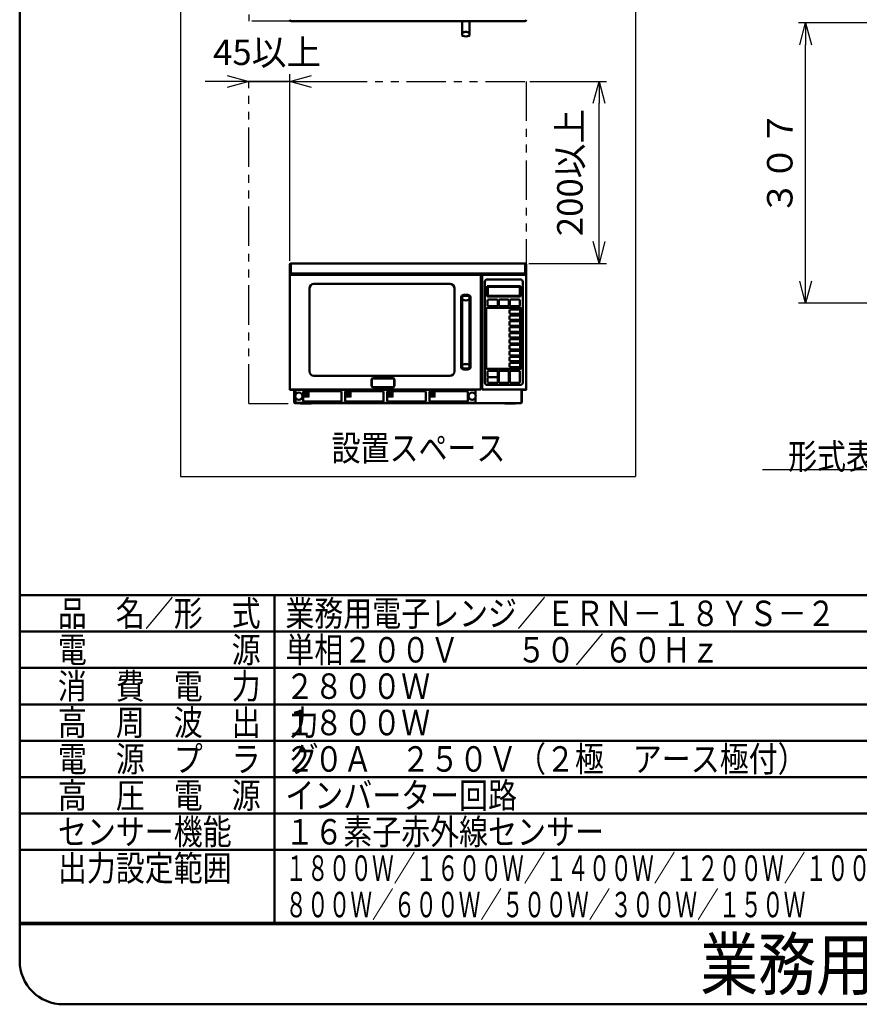
# Model space of a CAD drawing. Units: millimetres. Extents: x 0 to 3152, y 0 to 2184.
# Drawn here: x 0 to 923, y 0 to 1082 of the extents above; entities that cross this region are included whole.
import ezdxf

# ---------------------------------------------------------------- set-up
doc = ezdxf.new("R2010")
doc.units = ezdxf.units.MM
doc.header["$LTSCALE"] = 1.365039
for name, pattern in [('CENTER', [50.8, 31.75, -6.35, 6.35, -6.35]), ('DASHED', [19.05, 12.7, -6.35]), ('PHANTOM', [63.5, 31.75, -6.35, 6.35, -6.35, 6.35, -6.35])]:
    doc.linetypes.add(name, pattern=pattern)
for name, color, linetype in [('NoLayerName_001', 7, 'Continuous'), ('NoLayerName_002', 7, 'Continuous'), ('NoLayerName_004', 7, 'Continuous'), ('NoLayerName_006', 7, 'Continuous'), ('NoLayerName_010', 7, 'Continuous'), ('NoLayerName_012', 7, 'Continuous'), ('NoLayerName_014', 7, 'Continuous'), ('NoLayerName_015', 7, 'Continuous'), ('NoLayerName_016', 7, 'Continuous'), ('NoLayerName_017', 7, 'Continuous'), ('NoLayerName_018', 7, 'Continuous'), ('NoLayerName_021', 7, 'Continuous')]:
    doc.layers.add(name, color=color, linetype=linetype)
doc.styles.get("Standard").update_dxf_attribs({"font": 'txt', "bigfont": 'extfont2'})
doc.dimstyles.get("Standard").update_dxf_attribs({"dimtxt": 2.5, "dimasz": 2.5, "dimexe": 1.25, "dimexo": 0.625, "dimtad": 1, "dimzin": 0, "dimdsep": 46, "dimtxsty": 'Standard', "dimcen": 2.5, "dimadec": 0, "dimazin": 0, "dimtfac": 0.75, "dimtmove": 0, "dimatfit": 3, "dimfxl": 1, "dimarcsym": 0})

# ---------------------------------------------------------------- blocks, each defined once
blk = doc.blocks.new('_OPEN30')
at = {"color": 0, "linetype": 'ByBlock', "lineweight": -2}
for p, q in [((-1, 0.267949), (0, 0)), ((0, 0), (-1, -0.267949)), ((0, 0), (-1, 0))]:
    blk.add_line(p, q, dxfattribs=at)
blk = doc.blocks.new('*D3')
at = {"layer": 'Defpoints', "color": 0}
for p in [(556.9, 1014.1), (636.9, 1014.1), (555.6, 814.1)]:
    blk.add_point(p, dxfattribs=at)
at = {"layer": 'NoLayerName_001', "color": 0, "linetype": 'Continuous', "lineweight": 25}
for p, q in [((560.9, 1014.1), (644.9, 1014.1)), ((636.9, 838.1), (636.9, 990.1)), ((559.6, 814.1), (644.9, 814.1))]:
    blk.add_line(p, q, dxfattribs=at)
at = {"layer": 'NoLayerName_001', "color": 0, "lineweight": 25, "xscale": 24, "yscale": 24, "zscale": 24}
for p, rotation in [((636.9, 1014.1), 90), ((636.9, 814.1), 270)]:
    blk.add_blockref('_OPEN30', p, dxfattribs=dict(at, rotation=rotation))
at = {"layer": 'NoLayerName_001', "color": 0, "lineweight": 25, "insert": (608.4, 914.1), "char_height": 28, "attachment_point": 5, "rotation": 90}
blk.add_mtext('200以上', dxfattribs=at)
blk = doc.blocks.new('*D4')
at = {"layer": 'Defpoints', "color": 0}
for p in [(863.9, 1078.5), (946.4, 1078.5), (968.2, 770.5)]:
    blk.add_point(p, dxfattribs=at)
at = {"layer": 'NoLayerName_001', "color": 0, "linetype": 'Continuous', "lineweight": 25}
for p, q in [((942.4, 1078.5), (855.9, 1078.5)), ((863.9, 794.5), (863.9, 1054.5)), ((964.2, 770.5), (855.9, 770.5))]:
    blk.add_line(p, q, dxfattribs=at)
at = {"layer": 'NoLayerName_001', "color": 0, "lineweight": 25, "xscale": 24, "yscale": 24, "zscale": 24}
for p, rotation in [((863.9, 1078.5), 90), ((863.9, 770.5), 270)]:
    blk.add_blockref('_OPEN30', p, dxfattribs=dict(at, rotation=rotation))
at = {"layer": 'NoLayerName_001', "color": 0, "lineweight": 25, "insert": (839.1, 924.5), "char_height": 28, "attachment_point": 5, "rotation": 90}
blk.add_mtext('３０７', dxfattribs=at)
blk = doc.blocks.new('*D16')
at = {"layer": 'Defpoints', "color": 0}
for p in [(251.9, 1014.1), (296.9, 812.9), (251.9, 660.1)]:
    blk.add_point(p, dxfattribs=at)
at = {"layer": 'NoLayerName_001', "color": 0, "linetype": 'Continuous', "lineweight": 25}
for p, q in [((296.9, 816.9), (296.9, 1022.1)), ((227.9, 1014.1), (203.9, 1014.1)), ((296.9, 1014.1), (251.9, 1014.1)), ((320.9, 1014.1), (344.9, 1014.1))]:
    blk.add_line(p, q, dxfattribs=at)
at = {"layer": 'NoLayerName_001', "color": 0, "lineweight": 25, "xscale": 24, "yscale": 24, "zscale": 24}
blk.add_blockref('_OPEN30', (251.9, 1014.1), dxfattribs=at)
at = {"layer": 'NoLayerName_001', "color": 0, "lineweight": 25, "xscale": 24, "yscale": 24, "zscale": 24, "rotation": 180}
blk.add_blockref('_OPEN30', (296.9, 1014.1), dxfattribs=at)
at = {"layer": 'NoLayerName_001', "color": 0, "lineweight": 25, "insert": (272, 1042.6), "char_height": 28, "attachment_point": 5}
blk.add_mtext('45以上', dxfattribs=at)

msp = doc.modelspace()

# ---------------------------------------------------------------- linework, layer by layer
at = {"layer": 'NoLayerName_001', "color": 7, "linetype": 'Continuous', "lineweight": 50}
for p, q in [((0, 2136), (0, 449.6)), ((298.47, 1080.4), (555.27, 1080.4)), ((0, 449.6), (0, 409.6)), ((0, 449.6), (280, 449.6)), ((280, 449.6), (1050.67, 449.6)), ((280, 329.6), (280, 449.6)), ((0, 409.6), (0, 289.6)), ((0, 409.6), (1050.67, 409.6)), ((0, 369.6), (280, 369.6)), ((280, 369.6), (1050.67, 369.6)), ((0, 329.6), (280, 329.6)), ((0, 329.6), (0, 289.6)), ((280, 329.6), (280, 89.6)), ((280, 329.6), (1050.67, 329.6)), ((1050.67, 289.6), (0, 289.6)), ((0, 289.6), (0, 249.6)), ((1050.67, 249.6), (0, 249.6)), ((0, 249.6), (0, 209.6)), ((1050.67, 209.6), (0, 209.6)), ((0, 209.6), (0, 129.6)), ((1050.67, 169.6), (0, 169.6)), ((0, 129.6), (0, 89.6)), ((0, 89.6), (280, 89.6)), ((0, 89.6), (0, 48)), ((0, 88), (1050.67, 88)), ((280, 89.6), (1050.67, 89.6)), ((48, 0), (2672, 0))]:
    msp.add_line(p, q, dxfattribs=at)
at = {"layer": 'NoLayerName_001', "color": 7, "linetype": 'Continuous', "lineweight": 25}
for p, q in [((176.87, 1633.24), (176.87, 580.1)), ((676.87, 1633.24), (676.87, 580.1)), ((176.87, 580.1), (676.87, 580.1))]:
    msp.add_line(p, q, dxfattribs=at)
at = {"layer": 'NoLayerName_001', "color": 7, "linetype": 'PHANTOM', "lineweight": 25}
for p, q in [((251.87, 1399.65), (251.87, 1080.4)), ((298.47, 1080.4), (251.87, 1080.4)), ((251.87, 1014.1), (556.87, 1014.1)), ((251.87, 660.1), (251.87, 1014.1)), ((556.87, 1014.1), (556.87, 812.9)), ((251.87, 660.1), (309.04, 660.1))]:
    msp.add_line(p, q, dxfattribs=at)
at = {"layer": 'NoLayerName_001', "color": 7, "linetype": 'Continuous', "lineweight": 50}
msp.add_arc((48, 48), 48, 180, 270, dxfattribs=at)
at = {"layer": 'NoLayerName_002', "color": 7, "linetype": 'Continuous', "lineweight": 50}
for p, q in [((296.87, 812.9), (296.87, 675.6)), ((298.07, 814.1), (555.67, 814.1)), ((556.87, 812.9), (556.87, 675.6)), ((297.17, 675.3), (301.37, 675.3)), ((297.22, 675.6), (301.37, 675.6)), ((301.37, 675.6), (301.37, 675.3)), ((552.37, 675.6), (556.52, 675.6)), ((552.37, 675.6), (552.37, 675.3)), ((552.37, 675.3), (556.57, 675.3))]:
    msp.add_line(p, q, dxfattribs=at)
at = {"layer": 'NoLayerName_004', "color": 7, "linetype": 'Continuous', "lineweight": 50}
for p, q in [((486.37, 1080.45), (486.37, 1064.87)), ((494.39, 1080.45), (494.39, 1064.87))]:
    msp.add_line(p, q, dxfattribs=at)
for centre, radius, start, end in [((486.87, 1067.26), 0.501, 115.94448, 180), ((486.87, 1064.87), 0.501, 180, 244.05552), ((490.38, 1072.08), 8.52, 244.05552, 295.94448), ((493.89, 1067.26), 0.501, 0, 64.05552), ((493.89, 1064.87), 0.501, 295.94448, 360)]:
    msp.add_arc(centre, radius, start, end, dxfattribs=at)
at = {"layer": 'NoLayerName_004', "color": 7, "linetype": 'DASHED', "lineweight": 50}
msp.add_arc((490.38, 1060.05), 8.52, 64.05552, 115.94448, dxfattribs=at)
at = {"layer": 'NoLayerName_006', "color": 7, "linetype": 'Continuous', "lineweight": 50}
for p, q in [((301.87, 675.6), (301.87, 661.4)), ((302.27, 675.6), (302.27, 661.4)), ((551.47, 675.6), (551.47, 661.4)), ((551.87, 675.6), (551.87, 661.4)), ((302.27, 661.5), (302.77, 661.5)), ((302.67, 661), (302.77, 661)), ((302.67, 660.6), (551.07, 660.6)), ((302.77, 661.5), (302.77, 660.6)), ((308.37, 660.6), (308.76, 660.22)), ((309.04, 660.1), (320.21, 660.1)), ((320.87, 660.6), (320.49, 660.22)), ((532.87, 660.6), (533.26, 660.22)), ((533.54, 660.1), (544.71, 660.1)), ((545.37, 660.6), (544.99, 660.22)), ((550.97, 661.5), (550.97, 660.6)), ((550.97, 661.5), (551.47, 661.5)), ((550.97, 661), (551.07, 661))]:
    msp.add_line(p, q, dxfattribs=at)
at = {"layer": 'NoLayerName_010', "color": 7, "linetype": 'Continuous', "lineweight": 50}
for p, q in [((508.37, 801.1), (508.37, 676.1)), ((508.87, 801.6), (556.37, 801.6)), ((556.87, 801.1), (556.87, 676.1)), ((511.37, 794.1), (511.37, 683.1)), ((513.87, 796.6), (550.37, 796.6)), ((552.87, 794.1), (552.87, 683.1)), ((513.87, 789.35), (550.37, 789.35)), ((513.87, 789.35), (513.87, 777.85)), ((514.62, 787.35), (514.62, 779.85)), ((515.87, 788.6), (548.37, 788.6)), ((549.62, 787.35), (549.62, 779.85)), ((550.37, 789.35), (550.37, 777.85)), ((513.87, 777.85), (550.37, 777.85)), ((514.37, 773.35), (514.37, 768.35)), ((515.62, 774.35), (524.37, 774.35)), ((515.87, 778.6), (548.37, 778.6)), ((525.62, 773.35), (525.62, 768.35)), ((526.5, 773.1), (526.5, 768.6)), ((527.75, 774.35), (536.5, 774.35)), ((537.75, 773.35), (537.75, 768.35)), ((538.62, 773.35), (538.62, 768.35)), ((539.87, 774.35), (548.62, 774.35)), ((549.87, 768.6), (549.87, 773.1)), ((512.87, 764.35), (512.87, 699.35)), ((513.87, 765.35), (550.37, 765.35)), ((515.62, 767.35), (524.37, 767.35)), ((527.75, 767.35), (536.5, 767.35)), ((538.5, 759.85), (538.5, 762.35)), ((539.75, 763.6), (548.75, 763.6)), ((539.75, 758.6), (548.75, 758.6)), ((539.87, 767.35), (548.62, 767.35)), ((550, 759.85), (550, 762.35)), ((551.37, 764.35), (551.37, 699.35)), ((538.5, 753.35), (538.5, 755.85)), ((538.5, 746.85), (538.5, 749.35)), ((539.75, 757.1), (548.75, 757.1)), ((539.75, 752.1), (548.75, 752.1)), ((539.75, 750.6), (548.75, 750.6)), ((550, 753.35), (550, 755.85)), ((550, 746.85), (550, 749.35)), ((538.5, 740.35), (538.5, 742.85)), ((538.5, 733.85), (538.5, 736.35)), ((539.75, 745.6), (548.75, 745.6)), ((539.75, 744.1), (548.75, 744.1)), ((539.75, 739.1), (548.75, 739.1)), ((539.75, 737.6), (548.75, 737.6)), ((550, 740.35), (550, 742.85)), ((550, 733.85), (550, 736.35)), ((538.5, 727.35), (538.5, 729.85)), ((539.75, 732.6), (548.75, 732.6)), ((539.75, 731.1), (548.75, 731.1)), ((539.75, 726.1), (548.75, 726.1)), ((550, 727.35), (550, 729.85)), ((538.5, 720.85), (538.5, 723.35)), ((538.5, 714.35), (538.5, 716.85)), ((539.75, 724.6), (548.75, 724.6)), ((539.75, 719.6), (548.75, 719.6)), ((539.75, 718.1), (548.75, 718.1)), ((550, 720.85), (550, 723.35)), ((550, 714.35), (550, 716.85)), ((538.5, 707.85), (538.5, 710.35)), ((538.5, 701.35), (538.5, 703.85)), ((539.75, 713.1), (548.75, 713.1)), ((539.75, 711.6), (548.75, 711.6)), ((539.75, 706.6), (548.75, 706.6)), ((539.75, 705.1), (548.75, 705.1)), ((550, 707.85), (550, 710.35)), ((550, 701.35), (550, 703.85)), ((513.87, 698.35), (550.37, 698.35)), ((514.37, 694.98), (514.37, 690.29)), ((515.62, 696.23), (524.37, 696.23)), ((525.62, 694.98), (525.62, 690.29)), ((526.5, 694.98), (526.5, 684.35)), ((527.75, 696.23), (536.5, 696.23)), ((537.75, 694.98), (537.75, 684.35)), ((538.62, 694.98), (538.62, 684.35)), ((539.75, 700.1), (548.75, 700.1)), ((539.87, 696.23), (548.62, 696.23)), ((549.87, 694.98), (549.87, 684.35)), ((514.37, 687.79), (514.37, 684.35)), ((515.62, 689.04), (524.37, 689.04)), ((515.62, 689.04), (524.37, 689.04)), ((515.62, 683.1), (524.37, 683.1)), ((525.62, 687.79), (525.62, 684.35)), ((527.75, 683.1), (536.5, 683.1)), ((539.87, 683.1), (548.62, 683.1)), ((508.87, 675.6), (556.37, 675.6)), ((513.87, 680.6), (550.37, 680.6))]:
    msp.add_line(p, q, dxfattribs=at)
at = {"layer": 'NoLayerName_012', "color": 7, "linetype": 'Continuous', "lineweight": 50}
for p, q in [((303.02, 675.3), (303.02, 669.59)), ((303.02, 675.3), (402.02, 675.3)), ((311.52, 672.8), (311.52, 663.6)), ((312.52, 673.8), (352.77, 673.8)), ((312.61, 671.63), (318.11, 671.63)), ((312.61, 670.88), (318.11, 670.88)), ((313.61, 667.38), (313.61, 672.38)), ((314.36, 667.38), (314.36, 672.38)), ((315.11, 667.38), (315.11, 672.38)), ((315.86, 667.38), (315.86, 672.38)), ((316.61, 667.38), (316.61, 672.38)), ((317.36, 667.38), (317.36, 672.38)), ((353.77, 672.8), (353.77, 663.6)), ((357.77, 672.8), (357.77, 663.6)), ((358.77, 673.8), (399.02, 673.8)), ((358.86, 671.63), (364.36, 671.63)), ((358.86, 670.88), (364.36, 670.88)), ((359.86, 667.38), (359.86, 672.38)), ((360.61, 667.38), (360.61, 672.38)), ((361.36, 667.38), (361.36, 672.38)), ((362.11, 667.38), (362.11, 672.38)), ((362.86, 667.38), (362.86, 672.38)), ((363.61, 667.38), (363.61, 672.38)), ((400.02, 672.8), (400.02, 663.6)), ((501.02, 675.3), (402.02, 675.3)), ((404.02, 672.8), (404.02, 663.6)), ((445.27, 673.8), (405.02, 673.8)), ((405.11, 671.63), (410.61, 671.63)), ((405.11, 670.88), (410.61, 670.88)), ((406.11, 667.38), (406.11, 672.38)), ((406.86, 667.38), (406.86, 672.38)), ((407.61, 667.38), (407.61, 672.38)), ((408.36, 667.38), (408.36, 672.38)), ((409.11, 667.38), (409.11, 672.38)), ((409.86, 667.38), (409.86, 672.38)), ((446.27, 672.8), (446.27, 663.6)), ((450.27, 672.8), (450.27, 663.6)), ((491.52, 673.8), (451.27, 673.8)), ((451.36, 671.63), (456.86, 671.63)), ((451.36, 670.88), (456.86, 670.88)), ((452.36, 667.38), (452.36, 672.38)), ((453.11, 667.38), (453.11, 672.38)), ((453.86, 667.38), (453.86, 672.38)), ((454.61, 667.38), (454.61, 672.38)), ((455.36, 667.38), (455.36, 672.38)), ((456.11, 667.38), (456.11, 672.38)), ((492.52, 672.8), (492.52, 663.6)), ((501.02, 675.3), (501.02, 669.59)), ((303.02, 666.81), (303.02, 661.1)), ((303.02, 661.1), (402.02, 661.1)), ((312.52, 662.6), (352.77, 662.6)), ((312.61, 670.13), (318.11, 670.13)), ((312.61, 669.38), (318.11, 669.38)), ((312.61, 668.63), (318.11, 668.63)), ((312.61, 667.88), (318.11, 667.88)), ((358.77, 662.6), (399.02, 662.6)), ((358.86, 670.13), (364.36, 670.13)), ((358.86, 669.38), (364.36, 669.38)), ((358.86, 668.63), (364.36, 668.63)), ((358.86, 667.88), (364.36, 667.88)), ((501.02, 661.1), (402.02, 661.1)), ((445.27, 662.6), (405.02, 662.6)), ((405.11, 670.13), (410.61, 670.13)), ((405.11, 669.38), (410.61, 669.38)), ((405.11, 668.63), (410.61, 668.63)), ((405.11, 667.88), (410.61, 667.88)), ((491.52, 662.6), (451.27, 662.6)), ((451.36, 670.13), (456.86, 670.13)), ((451.36, 669.38), (456.86, 669.38)), ((451.36, 668.63), (456.86, 668.63)), ((451.36, 667.88), (456.86, 667.88)), ((501.02, 666.81), (501.02, 661.1))]:
    msp.add_line(p, q, dxfattribs=at)
for centre in [(306.77, 668.2), (497.27, 668.2)]:
    msp.add_circle(centre, 4, dxfattribs=at)
for centre, radius, start, end in [((298.12, 812.85), 1.25, 90, 180), ((298.07, 812.9), 1.2, 90, 180), ((555.62, 812.85), 1.25, 0, 90), ((555.67, 812.9), 1.2, 0, 90), ((556.12, 803.85), 0.75, 270, 0), ((297.17, 675.6), 0.3, 180, 270), ((297.22, 675.65), 0.05, 180, 270), ((312.52, 672.8), 1, 90, 180), ((352.77, 672.8), 1, 0, 90), ((358.77, 672.8), 1, 90, 180), ((399.02, 672.8), 1, 0, 90), ((405.02, 672.8), 1, 90, 180), ((445.27, 672.8), 1, 0, 90), ((451.27, 672.8), 1, 90, 180), ((491.52, 672.8), 1, 0, 90), ((556.52, 675.65), 0.05, 270, 0), ((556.57, 675.6), 0.3, 270, 0), ((312.52, 663.6), 1, 180, 270), ((352.77, 663.6), 1, 270, 0), ((358.77, 663.6), 1, 180, 270), ((399.02, 663.6), 1, 270, 0), ((405.02, 663.6), 1, 180, 270), ((445.27, 663.6), 1, 270, 0), ((451.27, 663.6), 1, 180, 270), ((491.52, 663.6), 1, 270, 0)]:
    msp.add_arc(centre, radius, start, end, dxfattribs=at)
at = {"layer": 'NoLayerName_014', "color": 7, "linetype": 'Continuous', "lineweight": 50}
for p, q in [((296.87, 812.85), (296.87, 803.6)), ((298.12, 814.1), (298.12, 803.35)), ((555.62, 814.1), (555.62, 803.35)), ((556.87, 812.85), (556.87, 803.85)), ((555.62, 803.35), (555.62, 803.1)), ((556.12, 803.1), (555.62, 803.1))]:
    msp.add_line(p, q, dxfattribs=at)
at = {"layer": 'NoLayerName_015', "color": 7, "linetype": 'Continuous', "lineweight": 50}
for centre, radius, start, end in [((506.37, 801.1), 0.5, 0, 90), ((323.37, 786.6), 5, 90, 180), ((472.87, 786.6), 5, 0, 90), ((490.37, 770.1), 9.65, 64.05552, 115.94444), ((490.37, 770.1), 9, 64.05552, 115.94445), ((486.87, 777.3), 1.65, 115.94424, 179.99949), ((486.87, 777.3), 1, 115.94419, 179.99937), ((493.87, 777.3), 1, 0, 64.05555), ((493.87, 777.3), 1.65, 0, 64.05554), ((323.37, 695.6), 5, 180, 270), ((472.87, 695.6), 5, 270, 0), ((486.87, 699.91), 1.65, 180.00021, 244.05562), ((486.87, 699.91), 1, 180.00027, 244.05564), ((490.37, 707.1), 9.65, 244.05554, 295.94444), ((490.37, 707.1), 9, 244.05553, 295.94445), ((493.87, 699.91), 1, 295.94418, 359.99935), ((493.87, 699.91), 1.65, 295.94423, 359.99948), ((388.37, 686.6), 1.5, 90, 180), ((388.37, 686.6), 1.25, 90, 180), ((410.37, 686.6), 1.5, 0, 90), ((410.37, 686.6), 1.25, 0, 90), ((297.37, 676.1), 0.5, 180, 270), ((388.37, 679.6), 1.5, 180, 270), ((388.37, 679.6), 1.25, 180, 270), ((410.37, 679.6), 1.25, 270, 0), ((410.37, 679.6), 1.5, 270, 0), ((506.37, 676.1), 0.5, 270, 0), ((302.67, 661.4), 0.8, 180, 270), ((302.67, 661.4), 0.4, 180, 270), ((309.04, 660.5), 0.4, 225, 270), ((320.21, 660.5), 0.4, 270, 315), ((533.54, 660.5), 0.4, 225, 270), ((544.71, 660.5), 0.4, 270, 315), ((551.07, 661.4), 0.4, 270, 0), ((551.07, 661.4), 0.8, 270, 0)]:
    msp.add_arc(centre, radius, start, end, dxfattribs=at)
at = {"layer": 'NoLayerName_016', "color": 7, "linetype": 'Continuous', "lineweight": 50}
for p, q in [((298.12, 814.1), (298.12, 803.1)), ((298.12, 814.1), (555.62, 814.1)), ((555.62, 814.1), (555.62, 803.1)), ((298.12, 803.1), (555.62, 803.1))]:
    msp.add_line(p, q, dxfattribs=at)
for centre, start, end in [((555.27, 1082), 270, 0), ((298.47, 1082), 180, 270)]:
    msp.add_arc(centre, 1.6, start, end, dxfattribs=at)
at = {"layer": 'NoLayerName_017', "color": 7, "linetype": 'Continuous', "lineweight": 50}
for p, q in [((296.87, 801.6), (506.37, 801.6)), ((506.87, 801.1), (506.87, 676.1)), ((323.37, 791.6), (472.87, 791.6)), ((318.37, 786.6), (318.37, 695.6)), ((477.87, 786.6), (477.87, 695.6)), ((485.22, 777.3), (485.22, 699.91)), ((485.87, 777.3), (485.87, 699.91)), ((494.87, 777.3), (494.87, 699.91)), ((495.52, 777.3), (495.52, 699.91)), ((296.87, 753.91), (296.87, 676.1)), ((323.37, 690.6), (472.87, 690.6)), ((386.87, 686.6), (386.87, 679.6)), ((387.12, 686.6), (387.12, 679.6)), ((388.37, 688.1), (410.37, 688.1)), ((388.37, 687.85), (410.37, 687.85)), ((411.62, 686.6), (411.62, 679.6)), ((411.87, 686.6), (411.87, 679.6)), ((297.37, 675.6), (506.37, 675.6)), ((388.37, 678.35), (410.37, 678.35)), ((388.37, 678.1), (410.37, 678.1))]:
    msp.add_line(p, q, dxfattribs=at)
at = {"layer": 'NoLayerName_018', "color": 7, "linetype": 'Continuous', "lineweight": 50}
for p, q in [((486.37, 777.3), (486.37, 699.91)), ((494.37, 777.3), (494.37, 767.01)), ((494.37, 774.91), (494.37, 699.91))]:
    msp.add_line(p, q, dxfattribs=at)
for centre, radius, start, end in [((486.87, 777.3), 0.5, 115.94409, 179.99914), ((486.87, 774.91), 0.5, 180.00063, 244.05581), ((490.37, 770.1), 8.5, 64.05552, 115.94446), ((490.37, 782.1), 8.5, 244.05554, 295.94448), ((493.87, 777.3), 0.5, 0, 64.05553), ((493.87, 774.91), 0.5, 295.94448, 0), ((490.37, 695.1), 8.5, 64.05552, 115.94446), ((486.87, 702.3), 0.5, 115.94419, 179.99937), ((486.87, 699.91), 0.5, 180.00086, 244.05591), ((490.37, 707.1), 8.5, 244.05554, 295.94448), ((493.87, 702.3), 0.5, 0, 64.05552), ((493.87, 699.91), 0.5, 295.94447, 359.99998)]:
    msp.add_arc(centre, radius, start, end, dxfattribs=at)
at = {"layer": 'NoLayerName_021', "color": 7, "linetype": 'Continuous', "lineweight": 50}
for centre, radius, start, end in [((508.87, 801.1), 0.5, 90, 180), ((556.37, 801.1), 0.5, 0, 90), ((513.87, 794.1), 2.5, 90, 180), ((550.37, 794.1), 2.5, 0, 90), ((515.87, 787.35), 1.25, 90, 180), ((515.87, 779.85), 1.25, 180, 270), ((548.37, 787.35), 1.25, 0, 90), ((548.37, 779.85), 1.25, 270, 0), ((515.62, 773.1), 1.25, 90, 180), ((515.62, 768.6), 1.25, 180, 270), ((524.37, 773.1), 1.25, 0, 90), ((524.37, 768.6), 1.25, 270, 0), ((527.75, 773.1), 1.25, 90, 180), ((527.75, 768.6), 1.25, 180, 270), ((536.5, 773.1), 1.25, 0, 90), ((536.5, 768.6), 1.25, 270, 0), ((539.87, 773.1), 1.25, 90, 180), ((539.87, 768.6), 1.25, 180, 270), ((548.62, 773.1), 1.25, 0, 90), ((548.62, 768.6), 1.25, 270, 0), ((539.75, 762.35), 1.25, 90, 180), ((539.75, 759.85), 1.25, 180, 270), ((548.75, 762.35), 1.25, 0, 90), ((548.75, 759.85), 1.25, 270, 0), ((539.75, 755.85), 1.25, 90, 180), ((539.75, 753.35), 1.25, 180, 270), ((539.75, 749.35), 1.25, 90, 180), ((539.75, 746.85), 1.25, 180, 270), ((548.75, 755.85), 1.25, 0, 90), ((548.75, 753.35), 1.25, 270, 0), ((548.75, 749.35), 1.25, 0, 90), ((548.75, 746.85), 1.25, 270, 0), ((539.75, 742.85), 1.25, 90, 180), ((539.75, 740.35), 1.25, 180, 270), ((539.75, 736.35), 1.25, 90, 180), ((548.75, 742.85), 1.25, 0, 90), ((548.75, 740.35), 1.25, 270, 0), ((548.75, 736.35), 1.25, 0, 90), ((539.75, 733.85), 1.25, 180, 270), ((539.75, 729.85), 1.25, 90, 180), ((539.75, 727.35), 1.25, 180, 270), ((548.75, 733.85), 1.25, 270, 0), ((548.75, 729.85), 1.25, 0, 90), ((548.75, 727.35), 1.25, 270, 0), ((539.75, 723.35), 1.25, 90, 180), ((539.75, 720.85), 1.25, 180, 270), ((539.75, 716.85), 1.25, 90, 180), ((539.75, 714.35), 1.25, 180, 270), ((548.75, 723.35), 1.25, 0, 90), ((548.75, 720.85), 1.25, 270, 0), ((548.75, 716.85), 1.25, 0, 90), ((548.75, 714.35), 1.25, 270, 0), ((539.75, 710.35), 1.25, 90, 180), ((539.75, 707.85), 1.25, 180, 270), ((539.75, 703.85), 1.25, 90, 180), ((548.75, 710.35), 1.25, 0, 90), ((548.75, 707.85), 1.25, 270, 0), ((548.75, 703.85), 1.25, 0, 90), ((515.62, 694.98), 1.25, 90, 180), ((524.37, 694.98), 1.25, 0, 90), ((527.75, 694.98), 1.25, 90, 180), ((536.5, 694.98), 1.25, 0, 90), ((539.75, 701.35), 1.25, 180, 270), ((539.87, 694.98), 1.25, 90, 180), ((548.62, 694.98), 1.25, 0, 90), ((548.75, 701.35), 1.25, 270, 0), ((513.87, 683.1), 2.5, 180, 270), ((515.62, 690.29), 1.25, 180, 270), ((515.62, 687.79), 1.25, 90, 180), ((515.62, 684.35), 1.25, 180, 270), ((524.37, 690.29), 1.25, 270, 0), ((524.37, 687.79), 1.25, 0, 90), ((524.37, 684.35), 1.25, 270, 0), ((527.75, 684.35), 1.25, 180, 270), ((536.5, 684.35), 1.25, 270, 0), ((539.87, 684.35), 1.25, 180, 270), ((548.62, 684.35), 1.25, 270, 0), ((550.37, 683.1), 2.5, 270, 0), ((508.87, 676.1), 0.5, 180, 270), ((556.37, 676.1), 0.5, 270, 0)]:
    msp.add_arc(centre, radius, start, end, dxfattribs=at)
at = {"layer": 'NoLayerName_021', "color": 7, "linetype": 'CENTER', "lineweight": 50}
for centre, start, end in [((513.87, 764.35), 90, 180), ((550.37, 764.35), 0, 90), ((513.87, 699.35), 180, 270), ((550.37, 699.35), 270, 0)]:
    msp.add_arc(centre, 1, start, end, dxfattribs=at)

# ---------------------------------------------------------------- texts
at = {"layer": 'NoLayerName_001', "color": 7, "linetype": 'Continuous', "lineweight": 25, "insert": (971.94, 588.1), "char_height": 28, "attachment_point": 9, "line_spacing_factor": 0.771429}
msp.add_mtext('\\A1;\\W0.8333;形式表示', dxfattribs=at)
at = {"layer": 'NoLayerName_001', "color": 7, "lineweight": 50, "char_height": 28, "attachment_point": 7}
for s, insert in [('\\A1;\\W0.8333;品\u3000名／形\u3000式', (42, 415.6)), ('\\A1;\\W0.8333;業務用電子レンジ／ＥＲＮ－１８ＹＳ－２', (292, 415.6)), ('\\A1;\\W0.8333;電\u3000\u3000\u3000\u3000\u3000源', (42, 375.6)), ('\\A1;\\W0.8333;単相２００Ｖ\u3000\u3000５０／６０Ｈｚ', (292, 375.6)), ('\\A1;\\W0.8333;消\u3000費\u3000電\u3000力', (42, 335.6)), ('\\A1;\\W0.8333;２８００Ｗ', (292, 335.6)), ('\\A1;\\W0.8333;\\T0.7500;高\u3000周\u3000波\u3000出\u3000力', (42, 295.6)), ('\\A1;\\W0.8333;１８００Ｗ', (292, 295.6)), ('\\A1;\\W0.8333;\\T0.7500;電\u3000源\u3000プ\u3000ラ\u3000グ', (42, 255.6)), ('\\A1;\\W0.8333;２０Ａ\u3000２５０Ｖ（２極\u3000アース極付）', (292, 255.6)), ('\\A1;\\W0.8333;高\u3000圧\u3000電\u3000源', (42, 215.6)), ('\\A1;\\W0.8333;インバーター回路', (292, 215.6)), ('\\A1;\\W0.8333;\\T1.2000;センサー機能', (42, 175.6)), ('\\A1;\\W0.8333;１６素子赤外線センサー', (292, 175.6)), ('\\A1;\\W0.8333;\\T1.2000;出力設定範囲', (42, 135.6)), ('\\A1;\\W0.6235;\\T1.1700;１８００Ｗ／１６００Ｗ／１４００Ｗ／１２００Ｗ／１０００Ｗ', (292, 135.6)), ('\\A1;\\W0.6235;\\T1.1700;８００Ｗ／６００Ｗ／５００Ｗ／３００Ｗ／１５０Ｗ', (292, 95.6))]:
    msp.add_mtext(s, dxfattribs=dict(at, insert=insert))
at = {"layer": 'NoLayerName_001', "color": 30, "lineweight": 100, "insert": (748, 16.04), "char_height": 56, "attachment_point": 7}
msp.add_mtext('\\A1;\\W0.8333;業務用電子レンジ\u3000\u3000\u3000ＥＲＮ－１８ＹＳ－２', dxfattribs=at)
at = {"layer": 'NoLayerName_016', "color": 7, "lineweight": 50, "insert": (342.87, 597.26), "char_height": 28, "attachment_point": 7}
msp.add_mtext('\\A1;\\W0.8333;設置スペース', dxfattribs=at)

# ---------------------------------------------------------------- dimensions: what is measured, and where the dimension line sits
at = {"layer": 'NoLayerName_001', "color": 7, "linetype": 'Continuous', "lineweight": 25}
dim = msp.add_linear_dim(base=(863.9, 1078.46), p1=(968.23, 770.46), p2=(946.4, 1078.46), angle=90, text='３０７', dimstyle='Standard', override={"dimtxt": 28, "dimasz": 24, "dimexe": 8, "dimexo": 4, "dimgap": 8, "dimdec": 1, "dimzin": 8, "dimblk": 'OPEN30', "dimclrd": 0, "dimclre": 0, "dimclrt": 0, "dimtp": 0, "dimtm": 0, "dimlwd": 25, "dimlwe": 25}, dxfattribs=at)
dim.commit()
dim.dimension.update_dxf_attribs({"geometry": '*D4', "text_midpoint": (863.9, 924.46), "dimtype": 160})
for base, p1, p2, angle, override, picture, middle in [((251.87, 1014.1), (296.87, 812.9), (251.87, 660.1), 180, {"dimtxt": 28, "dimasz": 24, "dimexe": 8, "dimexo": 4, "dimgap": 8, "dimdec": 1, "dimzin": 8, "dimpost": '<>以上', "dimblk": 'OPEN30', "dimse2": 1, "dimclrd": 0, "dimclre": 0, "dimclrt": 0, "dimtp": 0, "dimtm": 0, "dimlwd": 25, "dimlwe": 25}, '*D16', (272.01, 1014.1)), ((636.87, 1014.1), (555.62, 814.1), (556.87, 1014.1), 90, {"dimtxt": 28, "dimasz": 24, "dimexe": 8, "dimexo": 4, "dimgap": 8, "dimdec": 1, "dimzin": 8, "dimpost": '<>以上', "dimblk": 'OPEN30', "dimclrd": 0, "dimclre": 0, "dimclrt": 0, "dimtp": 0, "dimtm": 0, "dimlwd": 25, "dimlwe": 25}, '*D3', (636.87, 914.1))]:
    dim = msp.add_linear_dim(base=base, p1=p1, p2=p2, angle=angle, dimstyle='Standard', override=override, dxfattribs=at)
    dim.commit()
    dim.dimension.update_dxf_attribs({"geometry": picture, "text_midpoint": middle, "dimtype": 160})

# ---------------------------------------------------------------- leaders
at = {"layer": 'NoLayerName_001', "color": 7, "linetype": 'Continuous', "lineweight": 25, "annotation_type": 0, "has_hookline": 1, "hookline_direction": 1, "text_width": 155.42}
msp.add_leader([(1136.51, 806.46), (996.57, 587.48), (972.57, 587.48)], dimstyle='Standard', override={"dimtxt": 28, "dimasz": 24, "dimldrblk": 'OPEN30'}, dxfattribs=at)

doc.saveas('drawing.dxf')
